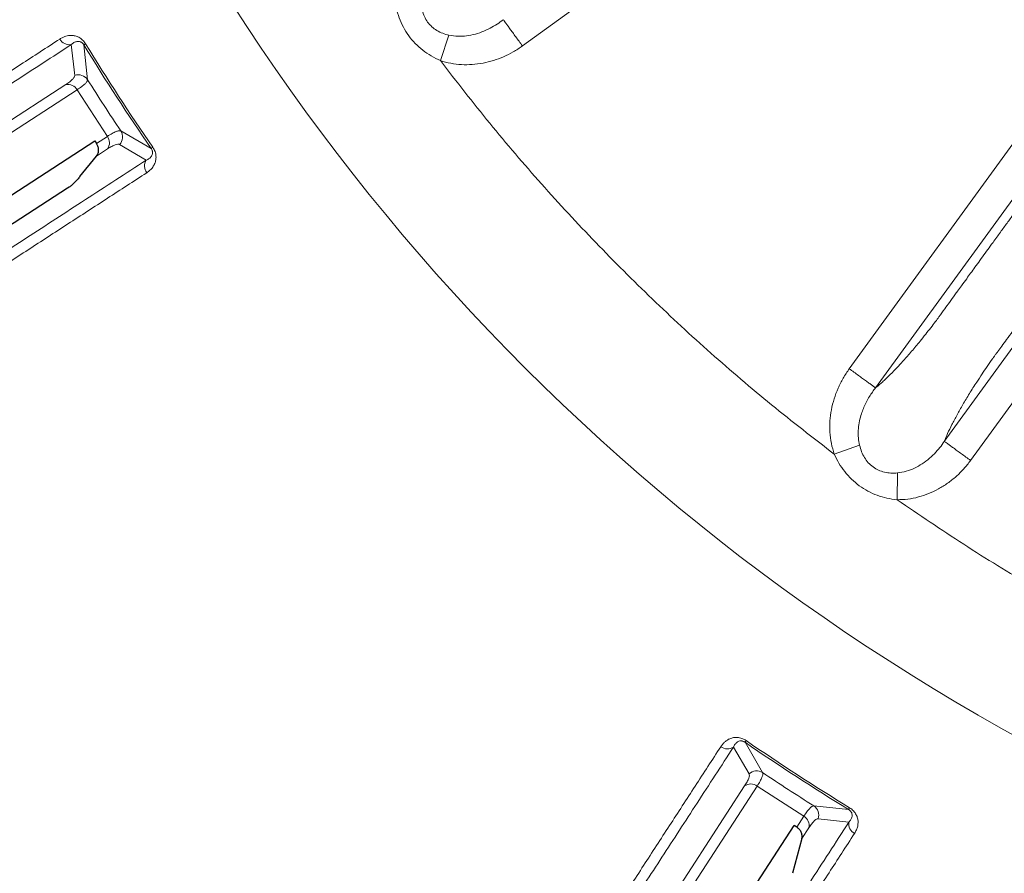
# Model space of a CAD drawing. Units: millimetres. Extents: x 21 to 201, y 9 to 287.
# Drawn here: x 124 to 130, y 229 to 234 of the extents above; entities that cross this region are included whole.
import ezdxf

# ---------------------------------------------------------------- set-up
doc = ezdxf.new("R2010")
doc.units = ezdxf.units.MM

msp = doc.modelspace()

# ---------------------------------------------------------------- linework, layer by layer
at = {"color": 8, "linetype": 'Continuous', "lineweight": 18}
for p, q in [((126.977785, 234.007031), (129.213656, 235.631487)), ((130.703119, 234.111637), (129.102246, 231.908224)), ((126.500602, 234.076697), (126.444357, 233.911778)), ((126.500602, 234.076697), (126.544739, 234.070195)), ((124.067582, 233.815555), (124.045681, 234.015737)), ((124.127572, 234.01357), (124.138865, 234.020482)), ((124.127572, 234.01357), (124.151669, 233.787111)), ((130.873869, 233.987628), (129.273073, 231.784322)), ((121.112817, 231.874801), (124.009617, 233.756005)), ((124.083454, 233.722019), (121.190789, 231.843501)), ((124.280211, 233.41904), (124.083454, 233.722019)), ((129.72017, 231.436549), (131.344634, 233.672431)), ((129.89091, 231.312525), (131.515365, 233.548396)), ((124.210039, 233.37347), (124.280211, 233.41904)), ((124.367421, 233.454882), (124.5645, 233.340759)), ((124.533172, 233.265066), (124.359204, 233.366496)), ((124.575408, 233.348264), (124.5645, 233.340759)), ((124.281227, 233.337763), (124.20991, 233.29145)), ((129.00475, 231.353469), (129.169253, 231.411031)), ((129.415554, 231.231323), (129.413024, 231.057095)), ((129.415554, 231.231323), (129.45954, 231.238778)), ((128.450915, 229.274785), (128.349486, 229.448753)), ((128.425178, 229.480081), (128.432684, 229.490989)), ((128.425178, 229.480081), (128.539302, 229.283002)), ((126.540979, 226.300007), (128.422183, 229.196807)), ((128.503459, 229.195792), (126.624941, 226.303127)), ((128.806439, 228.999035), (128.503459, 229.195792)), ((128.871531, 229.06725), (129.097989, 229.043152)), ((129.104902, 229.054446), (129.097989, 229.043152)), ((128.760868, 228.928863), (128.806439, 228.999035)), ((128.840425, 228.925198), (128.794111, 228.853881)), ((129.100157, 228.961262), (128.899974, 228.983163))]:
    msp.add_line(p, q, dxfattribs=at)
at = {"color": 7, "linetype": 'Continuous', "lineweight": 25}
for p, q in [((122.356499, 232.193571), (124.199115, 233.39018)), ((124.199115, 233.39018), (124.210039, 233.37347)), ((124.102146, 233.157741), (124.20991, 233.29145)), ((127.547483, 227.097069), (128.744092, 228.939685)), ((128.760868, 228.928863), (128.744092, 228.939685)), ((128.794111, 228.853881), (128.734287, 228.628546))]:
    msp.add_line(p, q, dxfattribs=at)
msp.add_circle((136.94057, 241.85615), 22, dxfattribs=at)
at = {"color": 8, "linetype": 'Continuous', "lineweight": 18}
for radius in [21.961051, 14.062817]:
    msp.add_circle((136.94057, 241.85615), radius, dxfattribs=at)
for centre, radius, start, end in [((124.03417, 234.08598), 0.071179, 208.5325698, 279.3065894), ((136.94057, 241.85615), 15.022616, 211.4699683, 214.5300317), ((136.94057, 241.85615), 15.009375, 211.4699683, 214.5300317), ((124.09158, 233.747985), 0.071705, 33.0698496, 109.5529097), ((124.022352, 233.686472), 0.07069, 30.1894867, 100.3789378), ((124.222885, 233.377679), 0.07069, 325.6210622, 35.8105133), ((124.307237, 233.415902), 0.071705, 316.4470903, 32.9301504), ((124.59266, 233.225981), 0.071179, 146.6934231, 217.4675476), ((128.3104, 229.508241), 0.071179, 232.5325698, 303.3065894), ((136.94057, 241.85615), 15.022616, 235.4699683, 238.5300317), ((136.94057, 241.85615), 15.009375, 235.4699683, 238.5300317), ((128.500322, 229.222818), 0.071705, 57.0698496, 133.5529097), ((128.462098, 229.138466), 0.07069, 54.1894867, 124.3789378), ((128.832404, 229.007161), 0.071705, 340.4470903, 56.9301504), ((128.770891, 228.937933), 0.07069, 349.6210622, 59.8105133), ((129.170399, 228.949751), 0.071179, 170.6934231, 241.4675476)]:
    msp.add_arc(centre, radius, start, end, dxfattribs=at)
for points, knots in [([(126.444357, 233.911778), (126.424237, 233.921282), (126.384297, 233.940148), (126.329621, 233.977991), (126.280384, 234.022133), (126.237859, 234.072939), (126.202693, 234.129189), (126.175849, 234.189784), (126.156531, 234.253681), (126.150628, 234.297639), (126.14765, 234.31981)], [0, 0, 0, 0, 0.12580164, 0.24973593, 0.37490975, 0.49923122, 0.62356478, 0.74922383, 0.87351698, 1, 1, 1, 1]), ([(126.321889, 234.32372), (126.321309, 234.309184), (126.320163, 234.280441), (126.326472, 234.238023), (126.33966, 234.198011), (126.360381, 234.161918), (126.388128, 234.130985), (126.421694, 234.106368), (126.459598, 234.087665), (126.486834, 234.08038), (126.500602, 234.076697)], [0, 0, 0, 0, 0.13023586, 0.25752715, 0.38116813, 0.50358928, 0.6244073, 0.74742108, 0.87232368, 1, 1, 1, 1]), ([(126.767385, 234.12162), (126.78313, 234.130204), (126.813442, 234.14673), (126.840652, 234.167679), (126.853728, 234.177746)], [0, 0, 0, 0, 0.519428328, 1, 1, 1, 1]), ([(126.544739, 234.070195), (126.56348, 234.0697), (126.601709, 234.068692), (126.658462, 234.07954), (126.71446, 234.096491), (126.74977, 234.113255), (126.767386, 234.121618)], [0, 0, 0, 0, 0.239919925, 0.489415767, 0.745287229, 1, 1, 1, 1]), ([(120.011328, 231.480132), (120.071269, 231.519059), (120.190147, 231.59626), (120.37749, 231.717929), (120.569008, 231.842311), (120.764991, 231.969596), (120.964794, 232.099364), (121.179776, 232.238989), (121.410442, 232.388799), (121.657261, 232.549097), (121.906896, 232.711218), (122.160358, 232.87582), (122.417122, 233.042559), (122.676653, 233.211089), (122.936561, 233.379859), (123.196214, 233.548459), (123.455181, 233.716614), (123.71241, 233.883643), (123.886049, 233.996402), (123.971636, 234.05198)], [0, 0, 0, 0, 0.06161511, 0.12219908, 0.18175192, 0.24027363, 0.29776423, 0.35422371, 0.41944126, 0.48322661, 0.54557974, 0.60650068, 0.66718855, 0.72638517, 0.78409057, 0.84030475, 0.8950277, 0.94825945, 1, 1, 1, 1]), ([(123.971636, 234.05198), (123.977734, 234.055647), (123.989546, 234.062748), (124.008492, 234.070067), (124.027601, 234.074391), (124.048322, 234.07564), (124.06686, 234.073431), (124.082686, 234.068474), (124.098586, 234.061415), (124.114898, 234.050221), (124.129844, 234.034138), (124.135851, 234.025045), (124.138865, 234.020482)], [0, 0, 0, 0, 0.13664948, 0.2646648, 0.38503352, 0.49893601, 0.63191312, 0.69227867, 0.74941997, 0.8791483, 0.93936536, 1, 1, 1, 1]), ([(120.090792, 231.447691), (120.168911, 231.498418), (120.324999, 231.599774), (120.57704, 231.763437), (120.841818, 231.93537), (121.120601, 232.116396), (121.413003, 232.306265), (121.719083, 232.505016), (122.029881, 232.706828), (122.344158, 232.9109), (122.660788, 233.116497), (122.989001, 233.329616), (123.329125, 233.550466), (123.68027, 233.778472), (123.923754, 233.936569), (124.045681, 234.015737)], [0, 0, 0, 0, 0.08008708, 0.16002171, 0.23984326, 0.31959097, 0.3993039, 0.47902083, 0.55878054, 0.63196505, 0.70524894, 0.77866302, 0.85223847, 0.92600684, 1, 1, 1, 1]), ([(124.045681, 234.015737), (124.051126, 234.020384), (124.061813, 234.029503), (124.078209, 234.036025), (124.092886, 234.037074), (124.102735, 234.035085), (124.110988, 234.031038), (124.116943, 234.026759), (124.121822, 234.021758), (124.125296, 234.017205), (124.126806, 234.014793), (124.127572, 234.01357)], [0, 0, 0, 0, 0.28892941, 0.56709029, 0.69754958, 0.8156654, 0.86838936, 0.91560001, 0.95806152, 0.97872725, 1, 1, 1, 1]), ([(126.444357, 233.911778), (126.466622, 233.905204), (126.511598, 233.891926), (126.581446, 233.88438), (126.651986, 233.885104), (126.721776, 233.8945), (126.790278, 233.911399), (126.856086, 233.935811), (126.919264, 233.967142), (126.958177, 233.993666), (126.977785, 234.007031)], [0, 0, 0, 0, 0.12369241, 0.2498549, 0.37312193, 0.49951288, 0.62477394, 0.7489135, 0.87347843, 1, 1, 1, 1]), ([(130.873869, 233.987628), (130.87421, 233.985257), (130.874892, 233.980517), (130.876193, 233.972477), (130.878204, 233.964806), (130.880356, 233.953697), (130.877254, 233.933555), (130.865722, 233.903648), (130.851915, 233.874812), (130.834412, 233.841725), (130.813513, 233.806023), (130.791412, 233.770922), (130.777637, 233.750108), (130.76669, 233.734655), (130.757484, 233.721963), (130.746971, 233.707453), (130.736973, 233.693692), (130.728273, 233.681718), (130.721638, 233.672584), (130.714037, 233.662124), (130.705473, 233.650335), (130.695944, 233.63722), (130.68545, 233.622776), (130.662233, 233.590821), (130.622676, 233.536375), (130.563162, 233.454461), (130.491833, 233.356285), (130.408689, 233.241847), (130.313729, 233.111147), (130.244742, 233.016195), (130.205585, 232.962299), (130.200115, 232.95477), (130.194402, 232.946908), (130.188448, 232.938712), (130.182252, 232.930184), (130.175813, 232.921322), (130.15775, 232.89646), (130.127548, 232.85489), (130.08334, 232.794044), (130.04698, 232.743998), (130.014076, 232.698709), (129.985693, 232.659644), (129.952522, 232.613988), (129.92063, 232.570093), (129.891978, 232.530656), (129.862826, 232.490532), (129.834762, 232.451904), (129.809371, 232.416957), (129.783044, 232.38072), (129.75519, 232.342384), (129.720488, 232.294601), (129.690343, 232.253167), (129.660317, 232.21194), (129.631514, 232.173896), (129.598151, 232.131551), (129.556355, 232.079758), (129.507908, 232.021685), (129.454909, 231.961125), (129.404559, 231.906711), (129.36489, 231.866553), (129.334468, 231.837485), (129.312507, 231.817404), (129.291656, 231.799091), (129.279202, 231.789193), (129.273073, 231.784322)], [0, 0, 0, 0, 0.00954434, 0.01908868, 0.03300087, 0.04443001, 0.06623165, 0.08785015, 0.09927409, 0.11088191, 0.13463709, 0.14515179, 0.15417072, 0.15962931, 0.16366012, 0.1694979, 0.17714286, 0.1802864, 0.18396455, 0.18817732, 0.19292472, 0.19820673, 0.20402336, 0.21037461, 0.23681411, 0.26980269, 0.30934036, 0.35542711, 0.40806295, 0.46724787, 0.47014579, 0.4731779, 0.47634418, 0.47964465, 0.48307929, 0.48664812, 0.49035112, 0.5131161, 0.53687188, 0.56386343, 0.57357967, 0.59158828, 0.61106148, 0.62873911, 0.64462114, 0.6587076, 0.67721564, 0.6912897, 0.70092975, 0.72099577, 0.73760762, 0.75864836, 0.77108815, 0.7874358, 0.80545596, 0.82498995, 0.85508469, 0.88435225, 0.91320207, 0.94207973, 0.95668337, 0.97175397, 0.98609952, 1, 1, 1, 1]), ([(129.00475, 231.353469), (128.867918, 231.459317), (128.594411, 231.670891), (128.200423, 232.008415), (127.819112, 232.360173), (127.452042, 232.726939), (127.099975, 233.10796), (126.762127, 233.501678), (126.550322, 233.775023), (126.444357, 233.911778)], [0, 0, 0, 0, 0.14292217, 0.28568121, 0.42849934, 0.57149534, 0.7143082, 0.857069, 1, 1, 1, 1]), ([(124.009617, 233.756005), (124.018795, 233.762232), (124.037107, 233.774657), (124.055071, 233.790722), (124.066349, 233.804779), (124.067171, 233.811961), (124.067582, 233.815555)], [0, 0, 0, 0, 0.24971123, 0.49825258, 0.74888505, 1, 1, 1, 1]), ([(124.151669, 233.787111), (124.150935, 233.783409), (124.149466, 233.776006), (124.135999, 233.760812), (124.115048, 233.743079), (124.094004, 233.729051), (124.083454, 233.722019)], [0, 0, 0, 0, 0.25076819, 0.50133005, 0.75001188, 1, 1, 1, 1]), ([(129.72017, 231.436549), (129.726999, 231.453248), (129.740716, 231.486795), (129.768812, 231.545052), (129.801826, 231.608069), (129.840053, 231.675739), (129.882949, 231.747201), (129.925282, 231.814127), (129.963899, 231.873012), (129.998292, 231.923955), (130.021845, 231.957091), (130.034117, 231.974097), (130.034119, 231.9741), (130.034122, 231.974103), (130.034126, 231.974109), (130.034135, 231.974121), (130.03415, 231.974142), (130.03418, 231.974184), (130.03424, 231.974267), (130.034368, 231.974443), (130.034663, 231.974851), (130.035569, 231.976101), (130.038631, 231.980323), (130.045001, 231.989097), (130.055475, 232.00352), (130.072002, 232.026276), (130.095561, 232.058711), (130.127131, 232.102171), (130.168674, 232.159358), (130.221175, 232.231625), (130.285617, 232.320328), (130.359717, 232.422321), (130.443475, 232.537606), (130.523169, 232.647296), (130.59431, 232.745214), (130.652411, 232.825183), (130.706703, 232.899909), (130.757186, 232.969393), (130.803861, 233.033636), (130.853597, 233.102092), (130.904529, 233.172194), (130.954791, 233.241374), (130.996836, 233.299243), (131.02975, 233.344545), (131.051261, 233.374152), (131.062764, 233.389985), (131.068057, 233.39727), (131.071135, 233.401507), (131.072558, 233.403465), (131.07263, 233.403564), (131.073198, 233.404346), (131.077508, 233.410276), (131.088008, 233.424721), (131.102614, 233.444801), (131.116734, 233.464178), (131.126586, 233.477633), (131.13549, 233.489644), (131.145191, 233.502145), (131.15717, 233.517126), (131.170051, 233.532722), (131.187446, 233.553219), (131.208526, 233.577207), (131.239723, 233.610786), (131.268065, 233.638097), (131.292208, 233.657893), (131.309263, 233.669671), (131.32455, 233.677245), (131.335207, 233.676096), (131.341375, 233.673699), (131.344634, 233.672431)], [0, 0, 0, 0, 0.029253772, 0.058766201, 0.088550967, 0.118205255, 0.147987, 0.178334483, 0.199517389, 0.218490486, 0.238766816, 0.238767689, 0.238768378, 0.238769615, 0.238771848, 0.23877591, 0.2387834, 0.238797529, 0.238825169, 0.238882202, 0.23900853, 0.239312189, 0.240374577, 0.244050433, 0.249794405, 0.257606497, 0.271239695, 0.288549553, 0.309536072, 0.339573085, 0.374904491, 0.415530287, 0.461450476, 0.512665056, 0.546606179, 0.578459332, 0.608224515, 0.635901729, 0.661490974, 0.68499225, 0.717704276, 0.745260296, 0.76766031, 0.78685629, 0.799394205, 0.803040528, 0.805775302, 0.808100523, 0.808102706, 0.808115604, 0.808218694, 0.809037401, 0.815202583, 0.825482431, 0.833043075, 0.838380389, 0.841608968, 0.847507418, 0.853876976, 0.860765459, 0.868210692, 0.882126627, 0.895547685, 0.921711949, 0.935039625, 0.948205113, 0.964314104, 0.981140429, 1, 1, 1, 1]), ([(124.280211, 233.41904), (124.290971, 233.425837), (124.312461, 233.439411), (124.33721, 233.451341), (124.356509, 233.457429), (124.363779, 233.455733), (124.367421, 233.454882)], [0, 0, 0, 0, 0.25144974, 0.50218057, 0.7505934, 1, 1, 1, 1]), ([(124.359204, 233.366496), (124.355789, 233.367594), (124.348975, 233.369785), (124.331598, 233.36523), (124.309591, 233.355351), (124.290689, 233.343631), (124.281227, 233.337763)], [0, 0, 0, 0, 0.24975255, 0.49823785, 0.74882818, 1, 1, 1, 1]), ([(124.5645, 233.340759), (124.566046, 233.338353), (124.569177, 233.333479), (124.572214, 233.325677), (124.573713, 233.318518), (124.574054, 233.309326), (124.571863, 233.299553), (124.564965, 233.286552), (124.552333, 233.274223), (124.539645, 233.268159), (124.533172, 233.265066)], [0, 0, 0, 0, 0.04153662, 0.0841565, 0.13139939, 0.18402686, 0.30205165, 0.43219643, 0.71035623, 1, 1, 1, 1]), ([(124.575408, 233.348264), (124.578349, 233.343659), (124.584211, 233.33448), (124.590505, 233.319688), (124.594655, 233.304611), (124.59696, 233.285989), (124.595839, 233.268977), (124.592269, 233.253793), (124.586388, 233.237278), (124.575223, 233.217965), (124.557587, 233.198039), (124.543309, 233.187803), (124.536165, 233.182681)], [0, 0, 0, 0, 0.0605736, 0.12074149, 0.18335548, 0.25095665, 0.36799529, 0.43218204, 0.50090132, 0.66290235, 0.83132124, 1, 1, 1, 1]), ([(124.533172, 233.265066), (124.400293, 233.178761), (124.134968, 233.006432), (123.753729, 232.75882), (123.385591, 232.519718), (123.031603, 232.289807), (122.691369, 232.068831), (122.364881, 231.856784), (122.0607, 231.659226), (121.777558, 231.475333), (121.514251, 231.304322), (121.262396, 231.14075), (121.022313, 230.984825), (120.792937, 230.835853), (120.650053, 230.743055), (120.578547, 230.696614)], [0, 0, 0, 0, 0.08070792, 0.16115178, 0.2413729, 0.32141213, 0.40130981, 0.48110569, 0.56083911, 0.63390689, 0.70698485, 0.78010296, 0.85329133, 0.92658024, 1, 1, 1, 1]), ([(124.536165, 233.182681), (124.450768, 233.127223), (124.27752, 233.01471), (124.020873, 232.848024), (123.762495, 232.680211), (123.503431, 232.511952), (123.245707, 232.344568), (122.989879, 232.17842), (122.736453, 232.013838), (122.484546, 231.850248), (122.243993, 231.694038), (122.014764, 231.545186), (121.796771, 231.403632), (121.581943, 231.264135), (121.370791, 231.127025), (121.163767, 230.992596), (120.961612, 230.861325), (120.76403, 230.733021), (120.638956, 230.651798), (120.575863, 230.610825)], [0, 0, 0, 0, 0.05162604, 0.10473678, 0.15933223, 0.21541239, 0.27297728, 0.33095944, 0.39037379, 0.45122033, 0.51349907, 0.57031548, 0.62827365, 0.68737359, 0.7476153, 0.80899879, 0.87152406, 0.93519113, 1, 1, 1, 1]), ([(129.102246, 231.908224), (129.08855, 231.888089), (129.061139, 231.84779), (129.028525, 231.781961), (129.002683, 231.713348), (128.984907, 231.642057), (128.975436, 231.569665), (128.975162, 231.496287), (128.983513, 231.423473), (128.997723, 231.376632), (129.00475, 231.353469)], [0, 0, 0, 0, 0.12479748, 0.24977628, 0.37578218, 0.50029559, 0.62586047, 0.74932343, 0.8760392, 1, 1, 1, 1]), ([(129.102246, 231.908224), (129.112336, 231.900902), (129.132516, 231.886258), (129.161866, 231.864961), (129.189407, 231.844977), (129.214293, 231.826923), (129.235804, 231.811321), (129.253158, 231.798738), (129.266302, 231.789215), (129.270816, 231.785953), (129.273073, 231.784322)], [0, 0, 0, 0, 0.12500029, 0.25000059, 0.37500088, 0.50000117, 0.62500147, 0.75000176, 0.87500088, 1, 1, 1, 1]), ([(129.273073, 231.784322), (129.269565, 231.779874), (129.262589, 231.771027), (129.25265, 231.757337), (129.231985, 231.72715), (129.204056, 231.67791), (129.17957, 231.614561), (129.165825, 231.557333), (129.160062, 231.507945), (129.160162, 231.458744), (129.166252, 231.426779), (129.169253, 231.411031)], [0, 0, 0, 0, 0.04293732, 0.08539612, 0.12801129, 0.32005703, 0.51125166, 0.63612474, 0.75970117, 0.88160608, 1, 1, 1, 1]), ([(129.655398, 231.356488), (129.667719, 231.369517), (129.691441, 231.394601), (129.710845, 231.422933), (129.72017, 231.436549)], [0, 0, 0, 0, 0.51942833, 1, 1, 1, 1]), ([(129.169253, 231.411031), (129.173194, 231.397027), (129.180986, 231.369337), (129.200094, 231.330944), (129.225001, 231.296966), (129.255861, 231.269042), (129.291809, 231.248198), (129.331339, 231.235158), (129.373167, 231.229084), (129.401322, 231.230571), (129.415554, 231.231323)], [0, 0, 0, 0, 0.13023586, 0.25752715, 0.38116813, 0.50358928, 0.6244073, 0.74742108, 0.87232368, 1, 1, 1, 1]), ([(129.45954, 231.238778), (129.477516, 231.244099), (129.514186, 231.254953), (129.564809, 231.282808), (129.612828, 231.316234), (129.64123, 231.343089), (129.655399, 231.356486)], [0, 0, 0, 0, 0.23991993, 0.48941577, 0.74528723, 1, 1, 1, 1]), ([(129.413024, 231.057095), (129.390953, 231.059916), (129.347137, 231.065517), (129.283443, 231.084612), (129.222976, 231.111379), (129.166831, 231.146557), (129.116004, 231.189187), (129.071749, 231.238521), (129.033632, 231.293321), (129.014433, 231.333303), (129.00475, 231.353469)], [0, 0, 0, 0, 0.12580164, 0.24973593, 0.37490975, 0.49923122, 0.62356478, 0.74922383, 0.87351698, 1, 1, 1, 1]), ([(129.413024, 231.057095), (129.436231, 231.057724), (129.483109, 231.058994), (129.55187, 231.073401), (129.618734, 231.095887), (129.682205, 231.12639), (129.742132, 231.16363), (129.797176, 231.207183), (129.847579, 231.256504), (129.876391, 231.293755), (129.89091, 231.312525)], [0, 0, 0, 0, 0.12369241, 0.2498549, 0.37312193, 0.49951288, 0.62477394, 0.7489135, 0.87347843, 1, 1, 1, 1]), ([(130.745435, 230.241339), (130.593117, 230.324914), (130.288601, 230.491998), (129.843999, 230.764201), (129.55672, 230.959438), (129.413024, 231.057095)], [0, 0, 0, 0, 0.333420508, 0.666579492, 1, 1, 1, 1]), ([(128.267101, 229.451746), (128.271181, 229.457576), (128.279083, 229.468868), (128.293414, 229.48326), (128.309112, 229.494982), (128.327533, 229.504551), (128.345368, 229.510073), (128.361842, 229.511981), (128.379238, 229.512), (128.398693, 229.508409), (128.418888, 229.499795), (128.428074, 229.493931), (128.432684, 229.490989)], [0, 0, 0, 0, 0.13664948, 0.2646648, 0.38503352, 0.49893601, 0.63191312, 0.69227867, 0.74941997, 0.8791483, 0.93936536, 1, 1, 1, 1]), ([(125.695245, 225.491444), (125.73417, 225.551385), (125.811371, 225.670263), (125.93303, 225.857613), (126.057399, 226.049139), (126.184667, 226.245133), (126.314415, 226.444949), (126.45402, 226.659944), (126.603811, 226.890623), (126.764092, 227.137452), (126.926204, 227.387093), (127.090804, 227.640557), (127.25755, 227.897316), (127.426096, 228.156836), (127.594889, 228.416729), (127.763518, 228.676364), (127.931702, 228.935312), (128.098756, 229.192525), (128.21152, 229.366161), (128.267101, 229.451746)], [0, 0, 0, 0, 0.06161511, 0.12219908, 0.18175192, 0.24027363, 0.29776423, 0.35422371, 0.41944126, 0.48322661, 0.54557974, 0.60650068, 0.66718855, 0.72638517, 0.78409057, 0.84030475, 0.8950277, 0.94825945, 1, 1, 1, 1]), ([(125.781034, 225.494128), (125.831766, 225.572243), (125.933135, 225.728323), (126.096818, 225.98035), (126.268774, 226.245114), (126.449824, 226.523881), (126.63972, 226.816266), (126.838499, 227.122328), (127.040342, 227.433105), (127.244445, 227.747362), (127.450077, 228.06397), (127.663232, 228.392159), (127.884122, 228.732257), (128.112171, 229.083374), (128.270301, 229.326837), (128.349486, 229.448753)], [0, 0, 0, 0, 0.08008708, 0.16002171, 0.23984326, 0.31959097, 0.3993039, 0.47902083, 0.55878054, 0.63196505, 0.70524894, 0.77866302, 0.85223847, 0.92600684, 1, 1, 1, 1]), ([(128.349486, 229.448753), (128.35257, 229.455212), (128.358624, 229.46789), (128.37095, 229.480517), (128.383931, 229.487445), (128.393738, 229.489634), (128.402924, 229.489294), (128.410104, 229.487806), (128.416595, 229.485222), (128.421621, 229.482477), (128.423981, 229.480887), (128.425178, 229.480081)], [0, 0, 0, 0, 0.28892941, 0.56709029, 0.69754958, 0.8156654, 0.86838936, 0.91560001, 0.95806152, 0.97872725, 1, 1, 1, 1]), ([(128.422183, 229.196807), (128.428034, 229.206229), (128.439709, 229.225028), (128.449587, 229.24701), (128.454172, 229.26444), (128.452001, 229.271334), (128.450915, 229.274785)], [0, 0, 0, 0, 0.24971123, 0.49825258, 0.74888505, 1, 1, 1, 1]), ([(128.539302, 229.283002), (128.540137, 229.279321), (128.541806, 229.271961), (128.535683, 229.252603), (128.523756, 229.227881), (128.510237, 229.206507), (128.503459, 229.195792)], [0, 0, 0, 0, 0.25076819, 0.50133005, 0.75001188, 1, 1, 1, 1]), ([(128.806439, 228.999035), (128.813504, 229.009621), (128.827615, 229.030762), (128.845372, 229.051727), (128.860526, 229.065139), (128.867858, 229.066545), (128.871531, 229.06725)], [0, 0, 0, 0, 0.25144974, 0.50218057, 0.7505934, 1, 1, 1, 1]), ([(129.104902, 229.054446), (129.109461, 229.051435), (129.11855, 229.045433), (129.130316, 229.034481), (129.140239, 229.022395), (129.14992, 229.00632), (129.155815, 228.990323), (129.158729, 228.975), (129.160075, 228.95752), (129.15773, 228.935336), (129.149724, 228.909959), (129.140843, 228.894801), (129.1364, 228.887216)], [0, 0, 0, 0, 0.060573597, 0.120741489, 0.183355484, 0.250956651, 0.367995293, 0.432182044, 0.500901318, 0.662902348, 0.831321236, 1, 1, 1, 1]), ([(129.097989, 229.043152), (129.10038, 229.041583), (129.105223, 229.038404), (129.11117, 229.032512), (129.115452, 229.026581), (129.119502, 229.018323), (129.121476, 229.008503), (129.120462, 228.993821), (129.113937, 228.977419), (129.104812, 228.96672), (129.100157, 228.961262)], [0, 0, 0, 0, 0.04153662, 0.0841565, 0.13139939, 0.18402686, 0.30205165, 0.43219643, 0.71035623, 1, 1, 1, 1]), ([(129.100157, 228.961262), (129.013869, 228.82837), (128.841575, 228.563023), (128.594009, 228.181754), (128.35495, 227.813588), (128.125079, 227.459575), (127.904138, 227.119317), (127.692124, 226.792808), (127.494595, 226.488608), (127.310728, 226.205449), (127.139741, 225.942127), (126.976191, 225.690257), (126.820285, 225.450162), (126.671332, 225.220774), (126.578545, 225.077883), (126.532111, 225.006373)], [0, 0, 0, 0, 0.08070792, 0.16115178, 0.2413729, 0.32141213, 0.40130981, 0.48110569, 0.56083911, 0.63390689, 0.70698485, 0.78010296, 0.85329133, 0.92658024, 1, 1, 1, 1]), ([(128.899974, 228.983163), (128.896407, 228.982777), (128.889292, 228.982007), (128.875269, 228.970777), (128.859183, 228.952802), (128.846682, 228.934406), (128.840425, 228.925198)], [0, 0, 0, 0, 0.24975255, 0.49823785, 0.74882818, 1, 1, 1, 1]), ([(129.1364, 228.887216), (129.080943, 228.801818), (128.968436, 228.628567), (128.801774, 228.371903), (128.63399, 228.113507), (128.46576, 227.854424), (128.298399, 227.596685), (128.132267, 227.340847), (127.967692, 227.087416), (127.804101, 226.835509), (127.647882, 226.594962), (127.499015, 226.365743), (127.357444, 226.147762), (127.217927, 225.932946), (127.080797, 225.721807), (126.946349, 225.514796), (126.815064, 225.31265), (126.686749, 225.115075), (126.605525, 224.990001), (126.564552, 224.926909)], [0, 0, 0, 0, 0.05162604, 0.10473678, 0.15933223, 0.21541239, 0.27297728, 0.33095944, 0.39037379, 0.45122033, 0.51349907, 0.57031548, 0.62827365, 0.68737359, 0.7476153, 0.80899879, 0.87152406, 0.93519113, 1, 1, 1, 1])]:
    msp.add_open_spline(points, degree=3, knots=knots, dxfattribs=at)
for points in [[(126.977785, 234.007031), (126.970457, 234.017117), (126.9558, 234.037287), (126.934483, 234.066623), (126.91448, 234.09415), (126.896406, 234.119022), (126.880785, 234.140519), (126.868183, 234.157859), (126.858641, 234.170989), (126.855366, 234.175494), (126.853728, 234.177746)], [(124.151669, 233.787111), (124.187017, 233.731343), (124.257712, 233.619806), (124.330851, 233.509857), (124.367421, 233.454882)], [(129.89091, 231.312525), (129.880823, 231.319852), (129.860651, 231.334506), (129.831312, 231.355819), (129.803782, 231.375817), (129.778907, 231.393887), (129.757407, 231.409504), (129.740064, 231.422102), (129.726931, 231.43164), (129.722424, 231.434913), (129.72017, 231.436549)], [(128.539302, 229.283002), (128.594276, 229.246432), (128.704225, 229.173292), (128.815762, 229.102598), (128.871531, 229.06725)]]:
    msp.add_open_spline(points, degree=3, dxfattribs=at)
at = {"color": 7, "linetype": 'Continuous', "lineweight": 25}
for points, knots in [([(124.20991, 233.29145), (124.213761, 233.29747), (124.221463, 233.309511), (124.224209, 233.332381), (124.220501, 233.354673), (124.213314, 233.367587), (124.210039, 233.37347)], [0, 0, 0, 0, 0.26074784, 0.52150612, 0.78200823, 1, 1, 1, 1]), ([(124.102146, 233.157741), (124.097128, 233.151738), (124.087089, 233.139729), (124.069155, 233.120973), (124.051928, 233.104703), (124.039718, 233.094631), (124.034248, 233.090911), (124.032618, 233.089803)], [0, 0, 0, 0, 0.23089542, 0.4619543, 0.68835229, 0.90712493, 1, 1, 1, 1]), ([(124.032618, 233.089803), (123.916059, 233.014105), (123.682891, 232.862676), (123.383276, 232.668094), (123.126133, 232.501095), (122.909115, 232.360155), (122.697224, 232.222546), (122.560738, 232.133906), (122.492494, 232.089587)], [0, 0, 0, 0, 0.21110286, 0.42230014, 0.56666468, 0.71102921, 0.8555146, 1, 1, 1, 1]), ([(128.794111, 228.853881), (128.79518, 228.860947), (128.797318, 228.87508), (128.790525, 228.89709), (128.778071, 228.915946), (128.766253, 228.92482), (128.760868, 228.928863)], [0, 0, 0, 0, 0.26074784, 0.52150612, 0.78200823, 1, 1, 1, 1])]:
    msp.add_open_spline(points, degree=3, knots=knots, dxfattribs=at)

doc.saveas('drawing.dxf')
